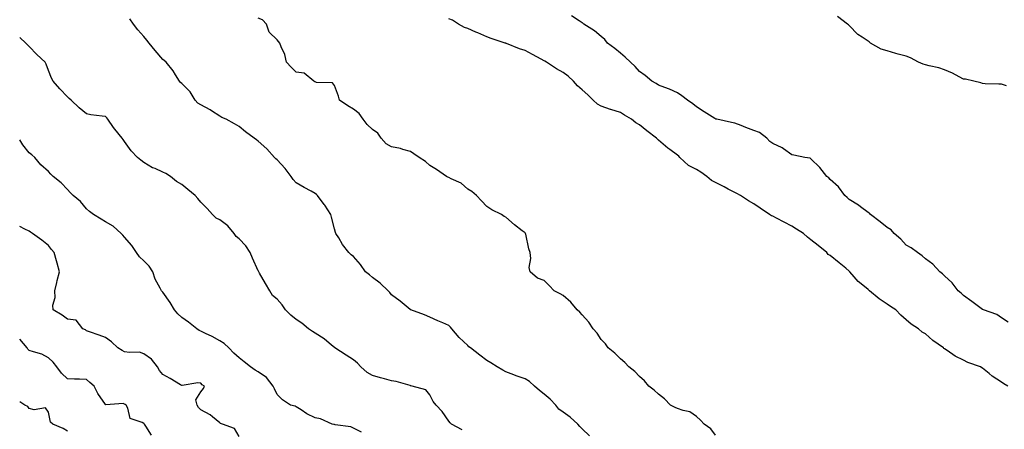
# Model space of a CAD drawing. Units: inches. Extents: x 955283 to 957923, y 7202858 to 7205498.
# Drawn here: x 955283 to 955799, y 7204959 to 7205174 of the extents above; entities that cross this region are included whole.
import ezdxf

# ---------------------------------------------------------------- set-up
doc = ezdxf.new("R2010")
doc.units = ezdxf.units.IN
doc.header["$MEASUREMENT"] = 0
doc.layers.add('Contour_95527202', color=7, linetype='Continuous', true_color=0xaeb43f)

msp = doc.modelspace()

# ---------------------------------------------------------------- linework, layer by layer
at = {"layer": 'Contour_95527202'}
for points in [[(955801.47, 7205015.34, 3165), (955798.05, 7205017.74, 3165), (955795.6, 7205019.48, 3165), (955788.5, 7205021.92, 3165), (955788.21, 7205022.08, 3165), (955788.05, 7205022.12, 3165), (955787.38, 7205022.58, 3165), (955782.35, 7205026.22, 3165), (955778.05, 7205029.34, 3165), (955776.82, 7205030.69, 3165), (955775.22, 7205031.92, 3165), (955772.16, 7205036.02, 3165), (955768.05, 7205039.71, 3165), (955767, 7205040.87, 3165), (955765.56, 7205041.92, 3165), (955761.98, 7205045.85, 3165), (955758.05, 7205048.68, 3165), (955756.33, 7205050.2, 3165), (955753.85, 7205051.92, 3165), (955750.58, 7205054.44, 3165), (955748.05, 7205055.9, 3165), (955745.15, 7205059.03, 3165), (955741.72, 7205061.92, 3165), (955740.08, 7205063.95, 3165), (955738.05, 7205065.08, 3165), (955734.29, 7205068.17, 3165), (955729.18, 7205071.92, 3165), (955728.67, 7205072.55, 3165), (955728.05, 7205073.03, 3165), (955724.03, 7205075.94, 3165), (955722.9, 7205076.78, 3165), (955718.05, 7205079.89, 3165), (955717.05, 7205080.92, 3165), (955715.78, 7205081.92, 3165), (955712.56, 7205086.43, 3165), (955708.05, 7205090.38, 3165), (955707.33, 7205091.2, 3165), (955706.4, 7205091.92, 3165), (955702.72, 7205096.59, 3165), (955698.05, 7205101.24, 3165), (955697.63, 7205101.49, 3165), (955694.82, 7205101.92, 3165), (955689.13, 7205103.01, 3165), (955688.05, 7205103.21, 3165), (955683.65, 7205106.33, 3165), (955682.97, 7205106.84, 3165), (955678.05, 7205109.13, 3165), (955676.46, 7205110.32, 3165), (955674.89, 7205111.92, 3165), (955671.06, 7205114.93, 3165), (955668.05, 7205116.04, 3165), (955663.81, 7205117.68, 3165), (955661.37, 7205118.6, 3165), (955658.05, 7205119.87, 3165), (955656.38, 7205120.24, 3165), (955648.64, 7205121.92, 3165), (955648.16, 7205122.02, 3165), (955648.05, 7205122.06, 3165), (955647.7, 7205122.27, 3165), (955641.94, 7205125.81, 3165), (955638.05, 7205128.5, 3165), (955636.15, 7205130.01, 3165), (955633.24, 7205131.92, 3165), (955630.35, 7205134.22, 3165), (955628.05, 7205135.88, 3165), (955623.9, 7205137.76, 3165), (955621.41, 7205138.56, 3165), (955618.05, 7205139.83, 3165), (955616.83, 7205140.69, 3165), (955614.51, 7205141.92, 3165), (955611.01, 7205144.89, 3165), (955608.05, 7205147, 3165), (955605.76, 7205149.63, 3165), (955603.35, 7205151.92, 3165), (955600.67, 7205154.54, 3165), (955598.05, 7205156.59, 3165), (955595.15, 7205159.01, 3165), (955591.33, 7205161.92, 3165), (955589.88, 7205163.76, 3165), (955588.05, 7205165.4, 3165), (955584.55, 7205168.42, 3165), (955578.87, 7205171.92, 3165), (955578.44, 7205172.31, 3165), (955578.05, 7205172.53, 3165), (955576.48, 7205173.5, 3165), (955572.41, 7205176.28, 3165)], [(955581.95, 7204955.81, 3168), (955578.05, 7204959.5, 3168), (955576.79, 7204960.67, 3168), (955575.7, 7204961.92, 3168), (955571.65, 7204965.53, 3168), (955568.05, 7204968.11, 3168), (955565.83, 7204969.71, 3168), (955564.13, 7204971.92, 3168), (955561.17, 7204975.05, 3168), (955558.05, 7204977.56, 3168), (955555.62, 7204979.48, 3168), (955553.1, 7204981.92, 3168), (955550.39, 7204984.26, 3168), (955548.05, 7204985.61, 3168), (955543.42, 7204987.29, 3168), (955542.2, 7204987.78, 3168), (955538.05, 7204989.34, 3168), (955536.44, 7204990.3, 3168), (955533.53, 7204991.92, 3168), (955530.15, 7204994.03, 3168), (955528.05, 7204995.26, 3168), (955524.3, 7204998.17, 3168), (955519.46, 7205001.92, 3168), (955518.67, 7205002.55, 3168), (955518.05, 7205003.11, 3168), (955513.48, 7205007.35, 3168), (955509.71, 7205011.92, 3168), (955508.91, 7205012.78, 3168), (955508.05, 7205013.74, 3168), (955504.89, 7205015.08, 3168), (955502.27, 7205016.14, 3168), (955498.05, 7205018.11, 3168), (955495.4, 7205019.28, 3168), (955488.12, 7205021.92, 3168), (955488.07, 7205021.94, 3168), (955488.05, 7205021.94, 3168), (955487.89, 7205022.08, 3168), (955482.6, 7205026.47, 3168), (955478.05, 7205029.77, 3168), (955477.09, 7205030.96, 3168), (955476.27, 7205031.92, 3168), (955472.01, 7205035.88, 3168), (955468.05, 7205038.93, 3168), (955466.42, 7205040.3, 3168), (955464.34, 7205041.92, 3168), (955461.77, 7205045.63, 3168), (955458.05, 7205049.87, 3168), (955456.94, 7205050.81, 3168), (955455.64, 7205051.92, 3168), (955452.38, 7205056.26, 3168), (955450.31, 7205059.65, 3168), (955448.87, 7205061.92, 3168), (955448.56, 7205062.43, 3168), (955448.05, 7205064.34, 3168), (955446.6, 7205070.47, 3168), (955446.19, 7205071.92, 3168), (955443, 7205076.88, 3168), (955442.71, 7205077.25, 3168), (955439.28, 7205081.92, 3168), (955438.62, 7205082.49, 3168), (955438.05, 7205082.9, 3168), (955435.87, 7205084.11, 3168), (955432.17, 7205086.04, 3168), (955428.05, 7205088.64, 3168), (955426.42, 7205090.3, 3168), (955425.47, 7205091.92, 3168), (955422.22, 7205096.1, 3168), (955418.05, 7205100.61, 3168), (955417.38, 7205101.24, 3168), (955416.68, 7205101.92, 3168), (955412.55, 7205106.41, 3168), (955408.05, 7205110.47, 3168), (955407.16, 7205111.04, 3168), (955406.04, 7205111.92, 3168), (955401.52, 7205115.38, 3168), (955398.05, 7205118.15, 3168), (955395.63, 7205119.5, 3168), (955391.29, 7205121.92, 3168), (955388.99, 7205122.86, 3168), (955388.05, 7205123.46, 3168), (955383.56, 7205126.41, 3168), (955382.96, 7205126.82, 3168), (955378.05, 7205129.44, 3168), (955376.5, 7205130.38, 3168), (955374.97, 7205131.92, 3168), (955372.38, 7205136.24, 3168), (955368.05, 7205140.71, 3168), (955367.41, 7205141.28, 3168), (955366.82, 7205141.92, 3168), (955364.65, 7205145.32, 3168), (955363.46, 7205147.33, 3168), (955359.75, 7205151.92, 3168), (955358.82, 7205152.7, 3168), (955358.05, 7205153.37, 3168), (955354.07, 7205157.94, 3168), (955350.84, 7205161.92, 3168), (955349.61, 7205163.48, 3168), (955348.05, 7205165.38, 3168), (955344.97, 7205168.83, 3168), (955342.74, 7205171.92, 3168), (955340.72, 7205174.58, 3168)], [(955648.05, 7204956.1, 3167), (955645.49, 7204959.36, 3167), (955642.02, 7204961.92, 3167), (955640.17, 7204964.03, 3167), (955638.05, 7204965.88, 3167), (955634.53, 7204968.4, 3167), (955630.95, 7204969.03, 3167), (955628.05, 7204970.1, 3167), (955626.82, 7204970.69, 3167), (955624.35, 7204971.92, 3167), (955621.26, 7204975.14, 3167), (955618.05, 7204977.56, 3167), (955615.83, 7204979.71, 3167), (955612.95, 7204981.92, 3167), (955610.81, 7204984.67, 3167), (955608.05, 7204986.92, 3167), (955605.6, 7204989.46, 3167), (955602.43, 7204991.92, 3167), (955600.41, 7204994.28, 3167), (955598.05, 7204996.24, 3167), (955595.25, 7204999.11, 3167), (955591.71, 7205001.92, 3167), (955590.19, 7205004.07, 3167), (955588.05, 7205006.35, 3167), (955585.87, 7205009.73, 3167), (955583.84, 7205011.92, 3167), (955581.57, 7205015.44, 3167), (955578.05, 7205019.24, 3167), (955576.8, 7205020.67, 3167), (955575.37, 7205021.92, 3167), (955572.04, 7205025.92, 3167), (955568.05, 7205029.4, 3167), (955566.44, 7205030.3, 3167), (955563.34, 7205031.92, 3167), (955560.79, 7205034.65, 3167), (955558.05, 7205037.31, 3167), (955554.65, 7205038.52, 3167), (955550.72, 7205041.92, 3167), (955550.28, 7205044.15, 3167), (955551.15, 7205048.81, 3167), (955550.81, 7205051.92, 3167), (955550.12, 7205053.99, 3167), (955548.4, 7205061.57, 3167), (955548.3, 7205061.92, 3167), (955548.19, 7205062.06, 3167), (955548.05, 7205062.23, 3167), (955546.57, 7205063.4, 3167), (955542.59, 7205066.47, 3167), (955538.05, 7205070.47, 3167), (955537.06, 7205070.92, 3167), (955535.63, 7205071.92, 3167), (955530.58, 7205074.44, 3167), (955528.05, 7205076.14, 3167), (955525.27, 7205079.13, 3167), (955522.64, 7205081.92, 3167), (955520.11, 7205083.97, 3167), (955518.05, 7205085.28, 3167), (955514.51, 7205088.37, 3167), (955509.38, 7205090.59, 3167), (955508.05, 7205091.31, 3167), (955507.64, 7205091.51, 3167), (955506.94, 7205091.92, 3167), (955501.62, 7205095.49, 3167), (955498.05, 7205097.66, 3167), (955495.81, 7205099.67, 3167), (955492.49, 7205101.92, 3167), (955489.82, 7205103.7, 3167), (955488.05, 7205104.93, 3167), (955483.88, 7205106.1, 3167), (955482.73, 7205106.59, 3167), (955478.05, 7205107.43, 3167), (955475.19, 7205109.05, 3167), (955472.53, 7205111.92, 3167), (955470.81, 7205114.69, 3167), (955468.05, 7205116.47, 3167), (955465.34, 7205119.22, 3167), (955463.2, 7205121.92, 3167), (955461.05, 7205124.93, 3167), (955458.05, 7205127.21, 3167), (955455.05, 7205128.91, 3167), (955450.8, 7205131.92, 3167), (955450.15, 7205134.01, 3167), (955448.05, 7205139.65, 3167), (955447.13, 7205141, 3167), (955438.67, 7205141.3, 3167), (955438.05, 7205141.55, 3167), (955437.77, 7205141.65, 3167), (955437.29, 7205141.92, 3167), (955432.28, 7205146.16, 3167), (955428.05, 7205146.71, 3167), (955425.34, 7205149.22, 3167), (955422.99, 7205151.92, 3167), (955422.07, 7205155.94, 3167), (955420.12, 7205159.85, 3167), (955419.39, 7205161.92, 3167), (955418.81, 7205162.68, 3167), (955418.05, 7205163.58, 3167), (955413.81, 7205167.68, 3167), (955412.47, 7205171.92, 3167), (955410.28, 7205174.15, 3167), (955408.05, 7205175.01, 3167)], [(955801.22, 7204981.92, 3166), (955799.24, 7204983.11, 3166), (955798.05, 7204983.91, 3166), (955793.16, 7204987.04, 3166), (955791.52, 7204988.44, 3166), (955788.05, 7204991.37, 3166), (955787.65, 7204991.53, 3166), (955786.9, 7204991.92, 3166), (955780.4, 7204994.26, 3166), (955778.05, 7204995.42, 3166), (955773.66, 7204997.53, 3166), (955769.45, 7205000.51, 3166), (955768.05, 7205001.45, 3166), (955767.76, 7205001.63, 3166), (955767.49, 7205001.92, 3166), (955761.94, 7205005.81, 3166), (955758.05, 7205009.3, 3166), (955756.37, 7205010.24, 3166), (955754.36, 7205011.92, 3166), (955750.54, 7205014.4, 3166), (955748.05, 7205016.72, 3166), (955745.18, 7205019.05, 3166), (955742.48, 7205021.92, 3166), (955739.75, 7205023.62, 3166), (955738.05, 7205024.83, 3166), (955733.74, 7205027.6, 3166), (955728.72, 7205031.92, 3166), (955728.38, 7205032.25, 3166), (955728.05, 7205032.6, 3166), (955724.41, 7205035.57, 3166), (955722.88, 7205036.74, 3166), (955720.73, 7205039.24, 3166), (955718.35, 7205041.92, 3166), (955718.2, 7205042.08, 3166), (955718.05, 7205042.21, 3166), (955716.26, 7205043.7, 3166), (955712.78, 7205046.65, 3166), (955708.05, 7205050.36, 3166), (955707.14, 7205051, 3166), (955706.4, 7205051.92, 3166), (955701.83, 7205055.71, 3166), (955698.05, 7205058.72, 3166), (955696.17, 7205060.05, 3166), (955694.15, 7205061.92, 3166), (955690.45, 7205064.32, 3166), (955688.05, 7205065.79, 3166), (955684.01, 7205067.88, 3166), (955679.92, 7205070.05, 3166), (955678.05, 7205071.02, 3166), (955677.42, 7205071.3, 3166), (955676.36, 7205071.92, 3166), (955671.36, 7205075.24, 3166), (955668.05, 7205077.45, 3166), (955665.24, 7205079.11, 3166), (955661, 7205081.92, 3166), (955659.13, 7205082.99, 3166), (955658.05, 7205083.54, 3166), (955654.69, 7205085.28, 3166), (955652.53, 7205086.39, 3166), (955648.05, 7205088.68, 3166), (955645.85, 7205089.71, 3166), (955643.42, 7205091.92, 3166), (955640.3, 7205094.17, 3166), (955638.05, 7205095.49, 3166), (955633.88, 7205097.74, 3166), (955629.3, 7205101.92, 3166), (955628.65, 7205102.51, 3166), (955628.05, 7205103.01, 3166), (955623.95, 7205106.02, 3166), (955622.89, 7205106.76, 3166), (955618.05, 7205111.02, 3166), (955617.53, 7205111.41, 3166), (955617.08, 7205111.92, 3166), (955611.91, 7205115.77, 3166), (955608.05, 7205118.93, 3166), (955606.22, 7205120.08, 3166), (955603.99, 7205121.92, 3166), (955600.22, 7205124.09, 3166), (955598.05, 7205125.46, 3166), (955593.15, 7205127.02, 3166), (955592.83, 7205127.13, 3166), (955588.05, 7205128.8, 3166), (955586.04, 7205129.91, 3166), (955583.87, 7205131.92, 3166), (955580.96, 7205134.83, 3166), (955578.05, 7205137.37, 3166), (955575.58, 7205139.46, 3166), (955573.48, 7205141.92, 3166), (955570.73, 7205144.6, 3166), (955568.05, 7205146.47, 3166), (955564.56, 7205148.44, 3166), (955559.26, 7205151.92, 3166), (955558.52, 7205152.39, 3166), (955558.05, 7205152.66, 3166), (955556.48, 7205153.5, 3166), (955551.98, 7205155.85, 3166), (955548.05, 7205157.94, 3166), (955545.09, 7205158.97, 3166), (955538.29, 7205161.69, 3166), (955538.05, 7205161.76, 3166), (955537.92, 7205161.8, 3166), (955537.6, 7205161.92, 3166), (955530.38, 7205164.26, 3166), (955528.05, 7205165.1, 3166), (955523.35, 7205167.21, 3166), (955522.27, 7205167.7, 3166), (955518.05, 7205169.6, 3166), (955516.28, 7205170.16, 3166), (955513.18, 7205171.92, 3166), (955510.04, 7205173.91, 3166), (955508.05, 7205174.69, 3166)], [(955800.53, 7205139.44, 3164), (955798.05, 7205140.34, 3164), (955796.55, 7205140.42, 3164), (955789.4, 7205140.57, 3164), (955788.05, 7205140.65, 3164), (955787.13, 7205141, 3164), (955783.46, 7205141.92, 3164), (955779.17, 7205143.05, 3164), (955778.05, 7205143.03, 3164), (955775.83, 7205144.15, 3164), (955772.27, 7205146.14, 3164), (955768.05, 7205147.78, 3164), (955765.08, 7205148.95, 3164), (955759.96, 7205150.01, 3164), (955758.05, 7205150.57, 3164), (955756.95, 7205150.81, 3164), (955754.46, 7205151.92, 3164), (955750.24, 7205154.11, 3164), (955748.05, 7205154.97, 3164), (955743.81, 7205156.16, 3164), (955742.62, 7205156.49, 3164), (955738.05, 7205157.82, 3164), (955734.8, 7205158.66, 3164), (955729.23, 7205161.92, 3164), (955728.63, 7205162.49, 3164), (955728.05, 7205162.9, 3164), (955724.92, 7205165.05, 3164), (955722.61, 7205166.49, 3164), (955718.05, 7205171.1, 3164), (955717.65, 7205171.53, 3164), (955717.26, 7205171.92, 3164), (955712, 7205175.87, 3164)], [(955515.01, 7204958.89, 3169), (955509.53, 7204961.92, 3169), (955508.72, 7204962.6, 3169), (955508.05, 7204963.42, 3169), (955504.58, 7204968.46, 3169), (955501.4, 7204971.92, 3169), (955499.92, 7204973.8, 3169), (955498.05, 7204977.37, 3169), (955495.98, 7204979.85, 3169), (955488.89, 7204981.92, 3169), (955488.17, 7204982.04, 3169), (955488.05, 7204982.08, 3169), (955487.85, 7204982.12, 3169), (955480.42, 7204984.3, 3169), (955478.05, 7204984.71, 3169), (955474.28, 7204985.69, 3169), (955472.27, 7204986.14, 3169), (955468.05, 7204987.37, 3169), (955465.19, 7204989.05, 3169), (955462, 7204991.92, 3169), (955460.12, 7204993.99, 3169), (955458.05, 7204995.65, 3169), (955454.18, 7204998.05, 3169), (955448.33, 7205001.92, 3169), (955448.19, 7205002.06, 3169), (955448.05, 7205002.15, 3169), (955446.59, 7205003.37, 3169), (955442.78, 7205006.65, 3169), (955438.05, 7205009.6, 3169), (955436.64, 7205010.51, 3169), (955434.47, 7205011.92, 3169), (955431.02, 7205014.89, 3169), (955428.05, 7205016.78, 3169), (955425.17, 7205019.03, 3169), (955422.42, 7205021.92, 3169), (955420.59, 7205024.46, 3169), (955418.05, 7205027.56, 3169), (955415.64, 7205029.5, 3169), (955414.2, 7205031.92, 3169), (955411.87, 7205035.75, 3169), (955408.86, 7205041.1, 3169), (955408.39, 7205041.92, 3169), (955408.25, 7205042.12, 3169), (955408.05, 7205042.45, 3169), (955405.09, 7205048.95, 3169), (955403.95, 7205051.92, 3169), (955401.59, 7205055.46, 3169), (955398.05, 7205059.15, 3169), (955396.54, 7205060.42, 3169), (955395.57, 7205061.92, 3169), (955392.19, 7205066.06, 3169), (955388.05, 7205069.07, 3169), (955386.11, 7205069.97, 3169), (955384.18, 7205071.92, 3169), (955381.3, 7205075.16, 3169), (955378.05, 7205078.48, 3169), (955376.41, 7205080.28, 3169), (955375.04, 7205081.92, 3169), (955371.25, 7205085.12, 3169), (955368.05, 7205087.62, 3169), (955365.33, 7205089.21, 3169), (955362.05, 7205091.92, 3169), (955359.63, 7205093.5, 3169), (955358.05, 7205094.17, 3169), (955353.98, 7205096, 3169), (955352.62, 7205096.49, 3169), (955348.05, 7205099.3, 3169), (955346.61, 7205100.47, 3169), (955344.82, 7205101.92, 3169), (955341.54, 7205105.4, 3169), (955338.05, 7205110.26, 3169), (955337.35, 7205111.22, 3169), (955336.79, 7205111.92, 3169), (955332.91, 7205116.78, 3169), (955332.28, 7205117.68, 3169), (955329.24, 7205121.92, 3169), (955328.77, 7205122.64, 3169), (955328.05, 7205123.29, 3169), (955326.34, 7205123.62, 3169), (955320.35, 7205124.22, 3169), (955318.05, 7205124.83, 3169), (955314.12, 7205127.99, 3169), (955309.93, 7205131.92, 3169), (955309.03, 7205132.9, 3169), (955308.05, 7205133.64, 3169), (955304.08, 7205137.96, 3169), (955300.56, 7205141.92, 3169), (955299.67, 7205143.54, 3169), (955298.05, 7205147.43, 3169), (955296.91, 7205150.79, 3169), (955296.39, 7205151.92, 3169), (955292, 7205155.87, 3169), (955288.05, 7205160.03, 3169), (955287.13, 7205161, 3169), (955286.26, 7205161.92, 3169), (955283, 7205164.91, 3169)], [(955462.25, 7204957.72, 3170), (955458.05, 7204959.85, 3170), (955456.7, 7204960.57, 3170), (955448.47, 7204961.49, 3170), (955448.05, 7204961.63, 3170), (955447.81, 7204961.69, 3170), (955446.9, 7204961.92, 3170), (955440.75, 7204964.62, 3170), (955438.05, 7204965.18, 3170), (955433.53, 7204967.39, 3170), (955430.58, 7204969.4, 3170), (955428.05, 7204970.98, 3170), (955427.43, 7204971.31, 3170), (955425.06, 7204971.92, 3170), (955420.81, 7204974.67, 3170), (955418.05, 7204977.49, 3170), (955416.58, 7204980.46, 3170), (955416.02, 7204981.92, 3170), (955412.44, 7204986.31, 3170), (955408.05, 7204989.32, 3170), (955406.46, 7204990.32, 3170), (955404.08, 7204991.92, 3170), (955400.82, 7204994.69, 3170), (955398.05, 7204996.74, 3170), (955395.28, 7204999.15, 3170), (955392.65, 7205001.92, 3170), (955390.32, 7205004.19, 3170), (955388.05, 7205005.71, 3170), (955384.03, 7205007.9, 3170), (955380.51, 7205009.46, 3170), (955378.05, 7205010.63, 3170), (955377.21, 7205011.08, 3170), (955375.84, 7205011.92, 3170), (955371.6, 7205015.47, 3170), (955368.05, 7205017.94, 3170), (955365.99, 7205019.87, 3170), (955364.14, 7205021.92, 3170), (955361.89, 7205025.75, 3170), (955358.05, 7205031.12, 3170), (955357.7, 7205031.57, 3170), (955357.3, 7205031.92, 3170), (955356.68, 7205033.29, 3170), (955354.08, 7205037.94, 3170), (955352.87, 7205041.92, 3170), (955350.93, 7205044.81, 3170), (955348.05, 7205047.58, 3170), (955345.79, 7205049.67, 3170), (955344.23, 7205051.92, 3170), (955341.75, 7205055.61, 3170), (955338.05, 7205060.08, 3170), (955337.18, 7205061.04, 3170), (955336.3, 7205061.92, 3170), (955331.96, 7205065.83, 3170), (955328.05, 7205068.09, 3170), (955325.69, 7205069.56, 3170), (955321.7, 7205071.92, 3170), (955319.7, 7205073.58, 3170), (955318.05, 7205074.97, 3170), (955314.81, 7205078.68, 3170), (955311.07, 7205081.92, 3170), (955309.53, 7205083.4, 3170), (955308.05, 7205084.97, 3170), (955304.69, 7205088.56, 3170), (955300.49, 7205091.92, 3170), (955299.27, 7205093.13, 3170), (955298.05, 7205094.44, 3170), (955294.09, 7205097.96, 3170), (955290.88, 7205101.92, 3170), (955289.32, 7205103.19, 3170), (955288.05, 7205104.3, 3170), (955284.63, 7205108.5, 3170), (955283, 7205111.13, 3170)], [(955398.05, 7204955.34, 3171), (955395.75, 7204959.62, 3171), (955389.33, 7204961.92, 3171), (955388.4, 7204962.27, 3171), (955388.05, 7204962.56, 3171), (955384.19, 7204965.77, 3171), (955382.97, 7204966.84, 3171), (955378.05, 7204969.34, 3171), (955376.81, 7204970.67, 3171), (955376.08, 7204971.92, 3171), (955375.4, 7204974.58, 3171), (955378.05, 7204978.81, 3171), (955379.41, 7204980.55, 3171), (955379.87, 7204981.92, 3171), (955378.71, 7204982.58, 3171), (955378.05, 7204983.38, 3171), (955376.47, 7204983.5, 3171), (955368.29, 7204982.15, 3171), (955368.05, 7204982.19, 3171), (955367.4, 7204982.56, 3171), (955361.95, 7204985.83, 3171), (955358.05, 7204987.94, 3171), (955356.28, 7204990.14, 3171), (955355.35, 7204991.92, 3171), (955352.15, 7204996.02, 3171), (955348.05, 7204998.89, 3171), (955345.78, 7204999.65, 3171), (955340.52, 7204999.46, 3171), (955338.05, 7204999.93, 3171), (955336.67, 7205000.55, 3171), (955334.49, 7205001.92, 3171), (955331.23, 7205005.1, 3171), (955328.05, 7205007.45, 3171), (955324.73, 7205008.6, 3171), (955319.61, 7205010.36, 3171), (955318.05, 7205010.9, 3171), (955317.51, 7205011.39, 3171), (955316.12, 7205011.92, 3171), (955312.57, 7205016.45, 3171), (955308.05, 7205016.98, 3171), (955305.26, 7205019.13, 3171), (955300.61, 7205021.92, 3171), (955300.46, 7205024.34, 3171), (955301.53, 7205028.44, 3171), (955301.42, 7205031.92, 3171), (955302.43, 7205036.31, 3171), (955302.61, 7205037.35, 3171), (955303.88, 7205041.92, 3171), (955302.61, 7205046.47, 3171), (955302.3, 7205047.68, 3171), (955301.14, 7205051.92, 3171), (955299.69, 7205053.56, 3171), (955298.05, 7205055.63, 3171), (955294.57, 7205058.44, 3171), (955289.8, 7205061.92, 3171), (955288.74, 7205062.62, 3171), (955288.05, 7205063.11, 3171), (955285.71, 7205064.26, 3171), (955283, 7205065.6, 3171)], [(955352.19, 7204956.06, 3172), (955349.21, 7204960.77, 3172), (955348.38, 7204961.92, 3172), (955348.22, 7204962.1, 3172), (955348.05, 7204962.25, 3172), (955347.18, 7204962.78, 3172), (955340.93, 7204964.81, 3172), (955339.66, 7204970.32, 3172), (955338.78, 7204971.92, 3172), (955338.37, 7204972.23, 3172), (955338.05, 7204972.47, 3172), (955337.31, 7204972.66, 3172), (955328.2, 7204972.06, 3172), (955328.05, 7204972.17, 3172), (955324.06, 7204977.94, 3172), (955321.99, 7204981.92, 3172), (955319.87, 7204983.74, 3172), (955318.05, 7204985.34, 3172), (955314.45, 7204985.51, 3172), (955311.69, 7204985.55, 3172), (955308.05, 7204985.77, 3172), (955304.86, 7204988.74, 3172), (955302.4, 7204991.92, 3172), (955300.58, 7204994.46, 3172), (955298.05, 7204996.74, 3172), (955294.69, 7204998.56, 3172), (955290.16, 7204999.81, 3172), (955288.05, 7205000.61, 3172), (955287.32, 7205001.2, 3172), (955286.87, 7205001.92, 3172), (955283, 7205006.43, 3172)], [(955308.05, 7204958.15, 3173), (955305.76, 7204959.62, 3173), (955300.45, 7204961.92, 3173), (955299.1, 7204962.97, 3173), (955298.05, 7204968.23, 3173), (955296.56, 7204970.44, 3173), (955290.54, 7204969.42, 3173), (955288.05, 7204970.16, 3173), (955287.22, 7204971.1, 3173), (955285.71, 7204971.92, 3173), (955283, 7204973.62, 3173)]]:
    msp.add_polyline3d(points, dxfattribs=at)

doc.saveas('drawing.dxf')
